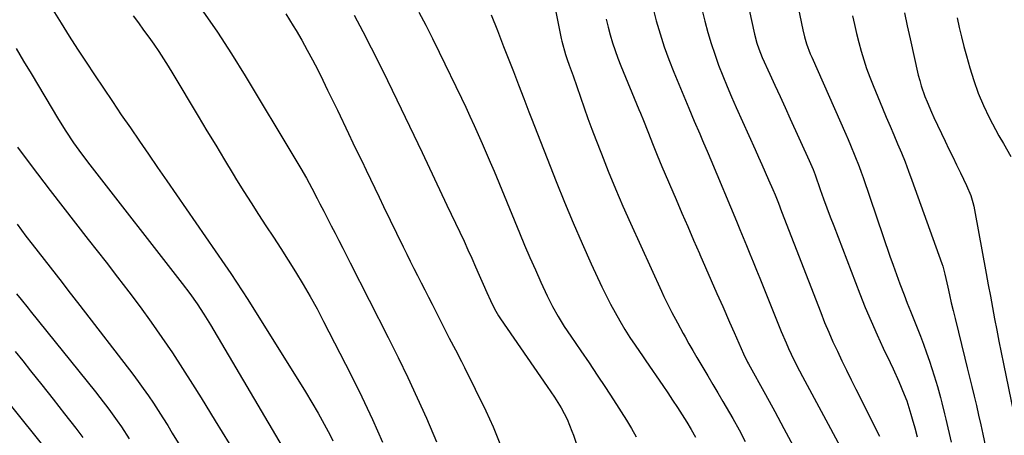
# Model space of a CAD drawing. Units: inches. Extents: x 1820383 to 1825632, y 447490 to 452787.
# Drawn here: x 1821360 to 1821687, y 447980 to 448119 of the extents above; entities that cross this region are included whole.
import ezdxf

# ---------------------------------------------------------------- set-up
doc = ezdxf.new("R2010")
doc.units = ezdxf.units.IN
doc.header["$MEASUREMENT"] = 0
doc.layers.add('7', color=7, linetype='Continuous')
doc.layers.add('8', color=7, linetype='Continuous')

msp = doc.modelspace()

# ---------------------------------------------------------------- linework, layer by layer
at = {"layer": '7', "color": 18}
for points in [[(1821614.85, 448140.2, 2122), (1821620.1, 448115.15, 2122), (1821620.65, 448112.82, 2122), (1821621.32, 448110.52, 2122), (1821622.55, 448107.14, 2122), (1821623.02, 448106.03, 2122), (1821634.35, 448080.41, 2122), (1821635.13, 448078.63, 2122), (1821635.9, 448076.85, 2122), (1821637.39, 448073.27, 2122), (1821638.81, 448069.66, 2122), (1821639.47, 448067.84, 2122), (1821640.11, 448066.01, 2122), (1821649, 448039.94, 2122), (1821650.07, 448036.85, 2122), (1821651.17, 448033.77, 2122), (1821652.3, 448030.7, 2122), (1821653.68, 448027.06, 2122), (1821654.75, 448024.31, 2122), (1821655.83, 448021.56, 2122), (1821656.93, 448018.82, 2122), (1821658.04, 448016.08, 2122), (1821659.13, 448013.33, 2122), (1821660.18, 448010.57, 2122), (1821661.16, 448007.79, 2122), (1821662.1, 448004.99, 2122), (1821663.69, 448000.1, 2122), (1821664.78, 447996.53, 2122), (1821665.75, 447992.93, 2122), (1821666.2, 447991.12, 2122), (1821667.1, 447987.5, 2122), (1821667.54, 447985.68, 2122), (1821669.36, 447978.07, 2122)], [(1821598.37, 448139.65, 2124), (1821603.98, 448113.71, 2124), (1821604.76, 448110.74, 2124), (1821605.43, 448108.81, 2124), (1821606.6, 448105.97, 2124), (1821609.13, 448100.42, 2124), (1821610.82, 448096.72, 2124), (1821612.51, 448093.01, 2124), (1821614.2, 448089.3, 2124), (1821615.89, 448085.59, 2124), (1821622.22, 448071.69, 2124), (1821623.48, 448068.72, 2124), (1821624.15, 448066.9, 2124), (1821625.87, 448062.03, 2124), (1821626.95, 448059, 2124), (1821628.06, 448055.96, 2124), (1821629.18, 448052.94, 2124), (1821630.33, 448049.92, 2124), (1821639, 448027.39, 2124), (1821640.82, 448022.8, 2124), (1821642.72, 448018.24, 2124), (1821644.73, 448013.73, 2124), (1821646.81, 448009.25, 2124), (1821649.07, 448004.53, 2124), (1821650.06, 448002.42, 2124), (1821651.98, 447998.19, 2124), (1821653.77, 447993.91, 2124), (1821654.58, 447991.74, 2124), (1821655.98, 447987.32, 2124), (1821656.41, 447985.78, 2124), (1821657.24, 447982.78, 2124), (1821658.06, 447979.77, 2124)], [(1821585.9, 448124.73, 2126), (1821587.55, 448118, 2126), (1821588.53, 448114.31, 2126), (1821589.6, 448110.65, 2126), (1821590.81, 448107.03, 2126), (1821592.11, 448103.44, 2126), (1821593.5, 448099.88, 2126), (1821594.94, 448096.34, 2126), (1821596.44, 448092.83, 2126), (1821597.98, 448089.33, 2126), (1821604.27, 448075.37, 2126), (1821605.4, 448072.86, 2126), (1821606.51, 448070.35, 2126), (1821607.61, 448067.83, 2126), (1821608.7, 448065.31, 2126), (1821610.1, 448062.07, 2126), (1821610.86, 448060.25, 2126), (1821611.97, 448057.5, 2126), (1821613.04, 448054.74, 2126), (1821626.04, 448021.12, 2126), (1821627.33, 448017.88, 2126), (1821628.68, 448014.65, 2126), (1821630.09, 448011.45, 2126), (1821631.55, 448008.27, 2126), (1821633.06, 448005.11, 2126), (1821634.58, 448001.96, 2126), (1821636.13, 447998.82, 2126), (1821637.69, 447995.69, 2126), (1821645.57, 447980.02, 2126)], [(1821371.05, 448121.77, 2146), (1821373.75, 448117.41, 2146), (1821376.49, 448113.07, 2146), (1821379.26, 448108.75, 2146), (1821382.07, 448104.45, 2146), (1821384.89, 448100.18, 2146), (1821387.83, 448095.75, 2146), (1821390.79, 448091.33, 2146), (1821393.77, 448086.92, 2146), (1821396.77, 448082.52, 2146), (1821399.78, 448078.14, 2146), (1821402.8, 448073.75, 2146), (1821405.82, 448069.37, 2146), (1821408.84, 448064.99, 2146), (1821428.2, 448036.98, 2146), (1821430.14, 448034.14, 2146), (1821432.04, 448031.28, 2146), (1821433.9, 448028.4, 2146), (1821435.74, 448025.5, 2146), (1821454.9, 447994.76, 2146), (1821457.05, 447991.22, 2146), (1821459.14, 447987.64, 2146), (1821461.13, 447984.01, 2146), (1821463.07, 447980.35, 2146), (1821464.03, 447978.48, 2146)], [(1821420.8, 448121.41, 2142), (1821425.66, 448114.34, 2142), (1821430.32, 448107.13, 2142), (1821434.85, 448099.84, 2142), (1821451.44, 448072.31, 2142), (1821453.35, 448069.05, 2142), (1821455.22, 448065.77, 2142), (1821457.02, 448062.45, 2142), (1821458.78, 448059.1, 2142), (1821459.71, 448057.26, 2142), (1821460.97, 448054.82, 2142), (1821462.22, 448052.37, 2142), (1821463.49, 448049.93, 2142), (1821464.75, 448047.49, 2142), (1821466.02, 448045.05, 2142), (1821467.28, 448042.6, 2142), (1821468.53, 448040.16, 2142), (1821469.78, 448037.71, 2142), (1821482.41, 448012.86, 2142), (1821485.72, 448006.21, 2142), (1821488.94, 447999.53, 2142), (1821492.04, 447992.79, 2142), (1821495.06, 447986.01, 2142), (1821498.48, 447978.16, 2142)], [(1821492.54, 448121.04, 2136), (1821494.89, 448116.66, 2136), (1821497.15, 448112.22, 2136), (1821499.35, 448107.76, 2136), (1821506.7, 448092.45, 2136), (1821508.13, 448089.44, 2136), (1821509.54, 448086.42, 2136), (1821510.93, 448083.39, 2136), (1821512.3, 448080.35, 2136), (1821513.65, 448077.3, 2136), (1821514.98, 448074.25, 2136), (1821516.28, 448071.18, 2136), (1821517.56, 448068.1, 2136), (1821525.98, 448047.63, 2136), (1821527.71, 448043.51, 2136), (1821529.46, 448039.4, 2136), (1821531.27, 448035.32, 2136), (1821533.11, 448031.25, 2136), (1821535.22, 448026.65, 2136), (1821536.06, 448024.9, 2136), (1821536.93, 448023.17, 2136), (1821538.83, 448019.79, 2136), (1821540.87, 448016.49, 2136), (1821543.02, 448013.26, 2136), (1821546.37, 448008.42, 2136), (1821549.12, 448004.38, 2136), (1821551.84, 448000.33, 2136), (1821554.52, 447996.24, 2136), (1821557.17, 447992.14, 2136), (1821561.49, 447985.36, 2136), (1821563.15, 447982.63, 2136), (1821564.72, 447979.85, 2136)], [(1821537.83, 448122.23, 2132), (1821539.87, 448112.28, 2132), (1821540.06, 448111.38, 2132), (1821541.26, 448106.97, 2132), (1821541.85, 448105.24, 2132), (1821542.52, 448103.41, 2132), (1821543.79, 448099.86, 2132), (1821545.03, 448096.29, 2132), (1821546.24, 448092.76, 2132), (1821547.47, 448089.22, 2132), (1821548.73, 448085.68, 2132), (1821550.04, 448082.16, 2132), (1821551.37, 448078.65, 2132), (1821553.18, 448073.95, 2132), (1821555.49, 448068.12, 2132), (1821557.86, 448062.31, 2132), (1821560.34, 448056.55, 2132), (1821562.88, 448050.81, 2132), (1821573.11, 448028.26, 2132), (1821573.94, 448026.47, 2132), (1821575.67, 448022.92, 2132), (1821576.57, 448021.16, 2132), (1821578.42, 448017.67, 2132), (1821580.34, 448014.21, 2132), (1821580.98, 448013.07, 2132), (1821582.28, 448010.78, 2132), (1821583.58, 448008.5, 2132), (1821584.9, 448006.23, 2132), (1821586.23, 448003.95, 2132), (1821588.53, 448000.04, 2132), (1821590.19, 447997.22, 2132), (1821591.85, 447994.4, 2132), (1821593.51, 447991.59, 2132), (1821594.63, 447989.69, 2132), (1821596.81, 447985.91, 2132), (1821598.93, 447982.09, 2132), (1821600.96, 447978.23, 2132)], [(1821570.28, 448122.52, 2128), (1821571.41, 448118.14, 2128), (1821572.67, 448113.8, 2128), (1821574.05, 448109.5, 2128), (1821575.59, 448105.26, 2128), (1821577.24, 448101.05, 2128), (1821582.19, 448089.15, 2128), (1821584.01, 448084.83, 2128), (1821585.88, 448080.53, 2128), (1821586.81, 448078.38, 2128), (1821588.66, 448074.07, 2128), (1821589.57, 448071.91, 2128), (1821598.06, 448051.49, 2128), (1821599.18, 448048.79, 2128), (1821600.3, 448046.09, 2128), (1821601.42, 448043.38, 2128), (1821602.53, 448040.68, 2128), (1821603.63, 448037.97, 2128), (1821604.73, 448035.26, 2128), (1821605.82, 448032.55, 2128), (1821606.91, 448029.83, 2128), (1821612.92, 448014.82, 2128), (1821614.5, 448011.02, 2128), (1821615.35, 448009.14, 2128), (1821617.11, 448005.42, 2128), (1821618.96, 448001.74, 2128), (1821619.92, 447999.92, 2128), (1821639.42, 447963.63, 2128)], [(1821653.88, 448120.83, 2118), (1821654.74, 448116.47, 2118), (1821655.37, 448113.57, 2118), (1821655.69, 448112.13, 2118), (1821658.43, 448100.12, 2118), (1821658.89, 448098.3, 2118), (1821659.4, 448096.49, 2118), (1821660.63, 448092.93, 2118), (1821661.33, 448091.18, 2118), (1821662.82, 448087.72, 2118), (1821663.6, 448086.01, 2118), (1821667.31, 448078.17, 2118), (1821668.58, 448075.52, 2118), (1821669.85, 448072.88, 2118), (1821671.13, 448070.24, 2118), (1821672.42, 448067.6, 2118), (1821674.45, 448063.43, 2118), (1821675.82, 448060.03, 2118), (1821676.54, 448057.69, 2118), (1821676.83, 448056.5, 2118), (1821677.08, 448055.31, 2118), (1821680.97, 448034.09, 2118), (1821681.67, 448030.33, 2118), (1821682.36, 448026.58, 2118), (1821683.06, 448022.83, 2118), (1821683.76, 448019.08, 2118), (1821684.47, 448015.33, 2118), (1821685.2, 448011.59, 2118), (1821685.94, 448007.84, 2118), (1821686.7, 448004.1, 2118), (1821690.02, 447987.94, 2118)], [(1821397.7, 448119.77, 2144), (1821399.44, 448117.43, 2144), (1821401.16, 448115.08, 2144), (1821402.86, 448112.71, 2144), (1821404.54, 448110.33, 2144), (1821406.18, 448107.92, 2144), (1821407.79, 448105.49, 2144), (1821409.35, 448103.03, 2144), (1821410.87, 448100.54, 2144), (1821419.33, 448086.39, 2144), (1821422.21, 448081.57, 2144), (1821425.11, 448076.76, 2144), (1821428.02, 448071.95, 2144), (1821430.94, 448067.15, 2144), (1821432.07, 448065.29, 2144), (1821434.45, 448061.43, 2144), (1821436.86, 448057.59, 2144), (1821439.31, 448053.78, 2144), (1821441.8, 448049.99, 2144), (1821444.29, 448046.2, 2144), (1821446.76, 448042.4, 2144), (1821449.19, 448038.57, 2144), (1821451.6, 448034.73, 2144), (1821454.17, 448030.48, 2144), (1821456.52, 448026.44, 2144), (1821458.77, 448022.34, 2144), (1821460.95, 448018.21, 2144), (1821469.98, 448000.56, 2144), (1821473.66, 447993.11, 2144), (1821477.19, 447985.6, 2144), (1821480.51, 447978, 2144)], [(1821471.11, 448120.01, 2138), (1821473.95, 448114.62, 2138), (1821476.75, 448109.2, 2138), (1821479.48, 448103.74, 2138), (1821482.17, 448098.27, 2138), (1821485.29, 448091.84, 2138), (1821489.49, 448083.12, 2138), (1821493.67, 448074.4, 2138), (1821497.81, 448065.65, 2138), (1821501.92, 448056.9, 2138), (1821507.57, 448044.83, 2138), (1821508.87, 448042.01, 2138), (1821510.15, 448039.19, 2138), (1821511.41, 448036.36, 2138), (1821512.65, 448033.52, 2138), (1821513.91, 448030.6, 2138), (1821515.12, 448027.84, 2138), (1821516.36, 448025.09, 2138), (1821517.65, 448022.36, 2138), (1821518.99, 448020.1, 2138), (1821519.72, 448019.01, 2138), (1821535.23, 447996.57, 2138), (1821537.58, 447993.03, 2138), (1821539.81, 447989.4, 2138), (1821541.79, 447985.66, 2138), (1821543.41, 447981.74, 2138), (1821543.9, 447980.36, 2138), (1821544.77, 447977.65, 2138)], [(1821516.54, 448120.14, 2134), (1821518.65, 448114.88, 2134), (1821520.73, 448109.61, 2134), (1821523.11, 448103.49, 2134), (1821523.97, 448101.26, 2134), (1821525.69, 448096.81, 2134), (1821527.39, 448092.35, 2134), (1821529.1, 448087.9, 2134), (1821529.97, 448085.68, 2134), (1821538.19, 448064.68, 2134), (1821540.96, 448057.8, 2134), (1821543.81, 448050.95, 2134), (1821546.78, 448044.15, 2134), (1821549.83, 448037.38, 2134), (1821553.36, 448029.74, 2134), (1821554.75, 448026.84, 2134), (1821556.2, 448023.98, 2134), (1821557.74, 448021.16, 2134), (1821559.33, 448018.37, 2134), (1821561, 448015.53, 2134), (1821562.64, 448012.86, 2134), (1821564.37, 448010.25, 2134), (1821567.03, 448006.37, 2134), (1821567.92, 448005.08, 2134), (1821573.59, 447996.83, 2134), (1821575.22, 447994.44, 2134), (1821576.83, 447992.03, 2134), (1821578.42, 447989.6, 2134), (1821580, 447987.17, 2134), (1821581.53, 447984.71, 2134), (1821583.03, 447982.23, 2134), (1821584.48, 447979.72, 2134)], [(1821671.34, 448119.13, 2116), (1821672.02, 448115.96, 2116), (1821672.75, 448112.8, 2116), (1821673.54, 448109.65, 2116), (1821674.39, 448106.52, 2116), (1821675.51, 448102.5, 2116), (1821676.84, 448098.27, 2116), (1821678.34, 448094.1, 2116), (1821680.09, 448090.04, 2116), (1821682, 448086.04, 2116), (1821685.18, 448079.91, 2116), (1821686.7, 448077.35, 2116), (1821689.18, 448073.07, 2116)], [(1821358.82, 448108.9, 2148), (1821361.33, 448104.78, 2148), (1821363.81, 448100.65, 2148), (1821372.93, 448085.29, 2148), (1821375.34, 448081.4, 2148), (1821377.89, 448077.6, 2148), (1821380.57, 448073.88, 2148), (1821383.33, 448070.23, 2148), (1821414.01, 448030.76, 2148), (1821416.52, 448027.44, 2148), (1821418.91, 448024.04, 2148), (1821421.2, 448020.56, 2148), (1821423.37, 448017.01, 2148), (1821448.57, 447974.16, 2148)], [(1821359.15, 448050.52, 2152), (1821362.12, 448046.58, 2152), (1821364.2, 448043.86, 2152), (1821366.16, 448041.31, 2152), (1821368.13, 448038.76, 2152), (1821370.11, 448036.22, 2152), (1821372.09, 448033.69, 2152), (1821374.08, 448031.16, 2152), (1821376.06, 448028.62, 2152), (1821378.03, 448026.08, 2152), (1821380, 448023.53, 2152), (1821397.58, 448000.6, 2152), (1821399.35, 447998.25, 2152), (1821401.08, 447995.87, 2152), (1821402.76, 447993.46, 2152), (1821404.41, 447991.02, 2152), (1821406.02, 447988.56, 2152), (1821407.61, 447986.08, 2152), (1821409.17, 447983.58, 2152), (1821410.71, 447981.08, 2152), (1821414.86, 447974.24, 2152)], [(1821359, 448027.4, 2154), (1821360.51, 448025.47, 2154), (1821362.79, 448022.61, 2154), (1821363.55, 448021.66, 2154), (1821385.16, 447994.77, 2154), (1821386.65, 447992.88, 2154), (1821389.59, 447989.06, 2154), (1821392.43, 447985.18, 2154), (1821393.8, 447983.19, 2154), (1821396.36, 447979.12, 2154)], [(1821358.55, 448008.16, 2156), (1821361.04, 448005.04, 2156), (1821363.64, 448001.81, 2156), (1821367.43, 447997.06, 2156), (1821371.19, 447992.3, 2156), (1821374.93, 447987.51, 2156), (1821378.64, 447982.71, 2156), (1821381.04, 447979.59, 2156)], [(1821356.38, 447991.03, 2158), (1821381.88, 447959.2, 2158)]]:
    msp.add_polyline3d(points, dxfattribs=at)
at = {"layer": '8', "color": 18}
for points in [[(1821448.38, 448120.48, 2140), (1821450.85, 448116.51, 2140), (1821451.83, 448114.89, 2140), (1821453.71, 448111.67, 2140), (1821455.54, 448108.43, 2140), (1821457.3, 448105.13, 2140), (1821458.99, 448101.81, 2140), (1821460.64, 448098.46, 2140), (1821462.28, 448095.11, 2140), (1821463.91, 448091.75, 2140), (1821465.52, 448088.39, 2140), (1821469.24, 448080.63, 2140), (1821470.69, 448077.6, 2140), (1821472.14, 448074.58, 2140), (1821473.59, 448071.55, 2140), (1821475.05, 448068.53, 2140), (1821476.51, 448065.51, 2140), (1821477.97, 448062.49, 2140), (1821479.43, 448059.46, 2140), (1821480.88, 448056.44, 2140), (1821487.37, 448043, 2140), (1821488.55, 448040.6, 2140), (1821489.73, 448038.2, 2140), (1821490.94, 448035.82, 2140), (1821492.15, 448033.44, 2140), (1821493.38, 448031.06, 2140), (1821494.59, 448028.68, 2140), (1821495.8, 448026.29, 2140), (1821497.01, 448023.91, 2140), (1821499.7, 448018.55, 2140), (1821500.69, 448016.58, 2140), (1821502.69, 448012.65, 2140), (1821504.71, 448008.74, 2140), (1821506.7, 448004.81, 2140), (1821507.69, 448002.84, 2140), (1821514.81, 447988.51, 2140), (1821517.26, 447983.09, 2140), (1821519.44, 447977.57, 2140)], [(1821554.79, 448118.72, 2130), (1821555.44, 448116.07, 2130), (1821556.13, 448113.44, 2130), (1821556.91, 448110.83, 2130), (1821557.76, 448108.24, 2130), (1821558.69, 448105.69, 2130), (1821559.68, 448103.15, 2130), (1821565.65, 448088.68, 2130), (1821566.16, 448087.46, 2130), (1821567.15, 448085, 2130), (1821568.61, 448081.3, 2130), (1821569.58, 448078.83, 2130), (1821570.13, 448077.4, 2130), (1821571.68, 448073.52, 2130), (1821573.3, 448069.67, 2130), (1821578.01, 448058.69, 2130), (1821579.94, 448054.2, 2130), (1821581.88, 448049.71, 2130), (1821583.81, 448045.23, 2130), (1821585.75, 448040.75, 2130), (1821585.87, 448040.48, 2130), (1821587.76, 448036.13, 2130), (1821589.66, 448031.79, 2130), (1821591.57, 448027.46, 2130), (1821593.49, 448023.13, 2130), (1821595.78, 448017.98, 2130), (1821597.32, 448014.46, 2130), (1821598.84, 448010.93, 2130), (1821600.35, 448007.4, 2130), (1821601.7, 448004.62, 2130), (1821602, 448004.07, 2130), (1821607.63, 447993.87, 2130), (1821610.73, 447988.22, 2130), (1821613.81, 447982.55, 2130), (1821616.85, 447976.87, 2130)], [(1821636.54, 448119.85, 2120), (1821637.19, 448116.89, 2120), (1821637.88, 448113.93, 2120), (1821638.63, 448110.99, 2120), (1821639.42, 448108.06, 2120), (1821640.29, 448105.16, 2120), (1821641.23, 448102.28, 2120), (1821642.28, 448099.43, 2120), (1821643.4, 448096.61, 2120), (1821646.52, 448089.15, 2120), (1821647.77, 448086.16, 2120), (1821649.03, 448083.17, 2120), (1821650.29, 448080.19, 2120), (1821651.56, 448077.21, 2120), (1821652.8, 448074.22, 2120), (1821654.01, 448071.21, 2120), (1821655.17, 448068.19, 2120), (1821656.29, 448065.15, 2120), (1821666.24, 448037.46, 2120), (1821666.53, 448036.59, 2120), (1821666.91, 448035.27, 2120), (1821667.13, 448034.38, 2120), (1821667.23, 448033.94, 2120), (1821668.19, 448029.61, 2120), (1821668.78, 448027, 2120), (1821669.38, 448024.39, 2120), (1821670, 448021.79, 2120), (1821670.64, 448019.19, 2120), (1821673.9, 448005.96, 2120), (1821674.67, 448002.8, 2120), (1821675.45, 447999.65, 2120), (1821676.21, 447996.5, 2120), (1821676.98, 447993.34, 2120), (1821677.73, 447990.18, 2120), (1821678.46, 447987.02, 2120), (1821679.16, 447983.85, 2120), (1821679.84, 447980.68, 2120), (1821685.6, 447953.41, 2120)], [(1821359.28, 448076.16, 2150), (1821360.85, 448074.04, 2150), (1821365.98, 448067.25, 2150), (1821370.16, 448061.76, 2150), (1821374.35, 448056.29, 2150), (1821378.56, 448050.83, 2150), (1821382.8, 448045.4, 2150), (1821388.72, 448037.84, 2150), (1821392.52, 448032.92, 2150), (1821396.28, 448027.98, 2150), (1821399.98, 448022.99, 2150), (1821403.64, 448017.96, 2150), (1821407.21, 448012.88, 2150), (1821410.72, 448007.76, 2150), (1821414.12, 448002.56, 2150), (1821417.45, 447997.31, 2150), (1821420.27, 447992.76, 2150), (1821424.93, 447985.18, 2150), (1821429.54, 447977.58, 2150)]]:
    msp.add_polyline3d(points, dxfattribs=at)

doc.saveas('drawing.dxf')
